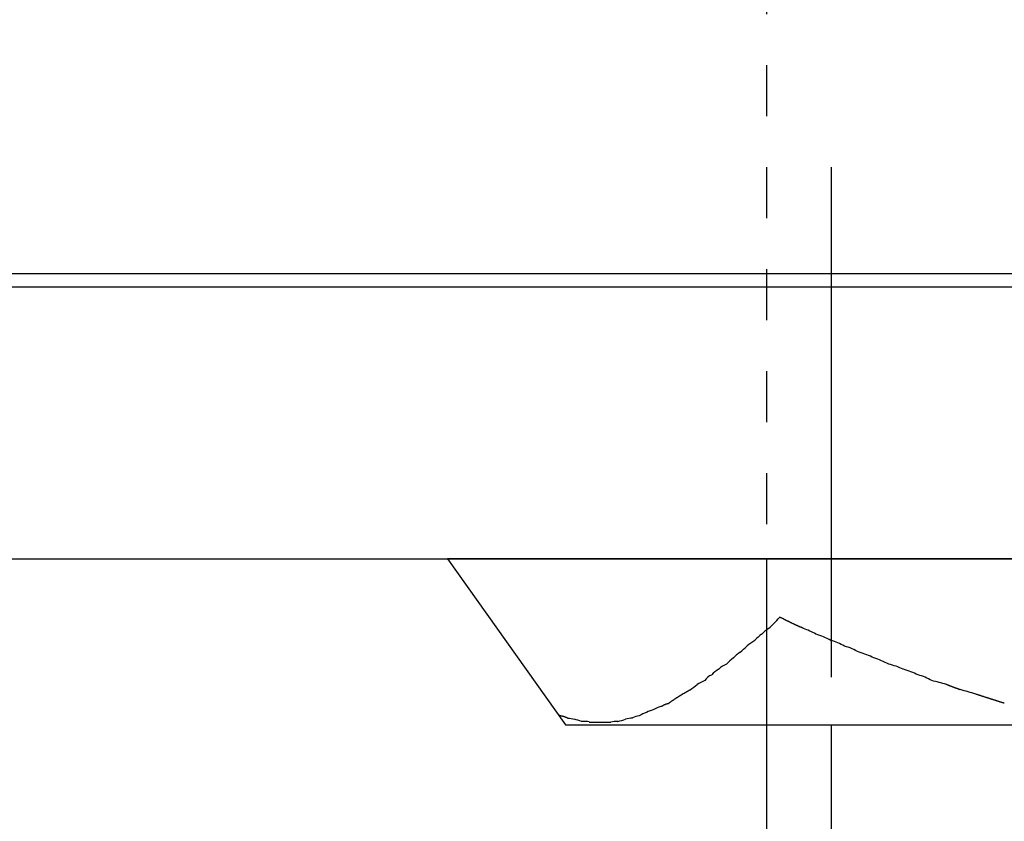
# Model space of a CAD drawing. Units: inches. Extents: x -9047 to 3442, y 25921 to 34742.
# Drawn here: x -7529 to -7514, y 30727 to 30740 of the extents above; entities that cross this region are included whole.
import ezdxf

# ---------------------------------------------------------------- set-up
doc = ezdxf.new("R2010")
doc.units = ezdxf.units.IN
doc.header["$LTSCALE"] = 100
doc.header["$MEASUREMENT"] = 0
doc.linetypes.add('ISO-02_破線', pattern=[0.015748, 0.007874, -0.007874])
doc.linetypes.add('ISO-07_点線', pattern=[0.15748, 0.07874, -0.07874])
doc.layers.add('04-BS1_sai-BRAND', color=1, linetype='Continuous')

msp = doc.modelspace()

# ---------------------------------------------------------------- linework, layer by layer
at = {"layer": '04-BS1_sai-BRAND', "linetype": 'ISO-02_破線'}
msp.add_line((-7517.929, 30753.266), (-7517.929, 30728.907), dxfattribs=at)
at = {"layer": '04-BS1_sai-BRAND', "linetype": 'ISO-07_点線'}
msp.add_line((-7516.929, 30753.266), (-7516.929, 30728.907), dxfattribs=at)
at = {"layer": '04-BS1_sai-BRAND', "linetype": 'Continuous'}
for p, q in [((-7456.929, 30735.871), (-7566.929, 30735.871)), ((-7566.929, 30735.671), (-7456.929, 30735.671)), ((-7566.929, 30731.471), (-7456.929, 30731.471)), ((-7517.929, 30731.471), (-7517.929, 30561.086)), ((-7516.929, 30728.907), (-7516.929, 30591.071))]:
    msp.add_line(p, q, dxfattribs=at)
at = {"layer": '04-BS1_sai-BRAND'}
for p, q in [((-7522.85, 30731.471), (-7521.03, 30728.907)), ((-7501.008, 30731.471), (-7522.85, 30731.471)), ((-7522.85, 30731.471), (-7521.03, 30728.907)), ((-7501.008, 30731.471), (-7522.85, 30731.471)), ((-7517.728, 30730.563), (-7517.722, 30730.569)), ((-7517.709, 30730.563), (-7517.722, 30730.569)), ((-7517.704, 30730.56), (-7517.709, 30730.563)), ((-7517.709, 30730.563), (-7517.709, 30730.563)), ((-7517.699, 30730.557), (-7517.704, 30730.56)), ((-7517.693, 30730.554), (-7517.699, 30730.557)), ((-7517.688, 30730.552), (-7517.693, 30730.554)), ((-7517.682, 30730.549), (-7517.688, 30730.552)), ((-7517.677, 30730.546), (-7517.682, 30730.549)), ((-7517.672, 30730.543), (-7517.677, 30730.546)), ((-7517.666, 30730.541), (-7517.672, 30730.543)), ((-7517.661, 30730.538), (-7517.666, 30730.541)), ((-7517.655, 30730.535), (-7517.661, 30730.538)), ((-7517.65, 30730.532), (-7517.655, 30730.535)), ((-7517.897, 30730.394), (-7517.894, 30730.397)), ((-7517.894, 30730.397), (-7517.894, 30730.397)), ((-7517.645, 30730.53), (-7517.65, 30730.532)), ((-7517.639, 30730.527), (-7517.645, 30730.53)), ((-7517.634, 30730.524), (-7517.639, 30730.527)), ((-7517.628, 30730.521), (-7517.634, 30730.524)), ((-7517.623, 30730.519), (-7517.628, 30730.521)), ((-7517.617, 30730.516), (-7517.623, 30730.519)), ((-7517.612, 30730.513), (-7517.617, 30730.516)), ((-7517.606, 30730.511), (-7517.612, 30730.513)), ((-7517.601, 30730.508), (-7517.606, 30730.511)), ((-7517.595, 30730.505), (-7517.601, 30730.508)), ((-7517.59, 30730.503), (-7517.595, 30730.505)), ((-7517.584, 30730.5), (-7517.59, 30730.503)), ((-7517.579, 30730.497), (-7517.584, 30730.5)), ((-7517.573, 30730.495), (-7517.579, 30730.497)), ((-7517.568, 30730.492), (-7517.573, 30730.495)), ((-7517.562, 30730.489), (-7517.568, 30730.492)), ((-7517.557, 30730.487), (-7517.562, 30730.489)), ((-7517.551, 30730.484), (-7517.557, 30730.487)), ((-7517.546, 30730.481), (-7517.551, 30730.484)), ((-7517.54, 30730.479), (-7517.546, 30730.481)), ((-7517.535, 30730.476), (-7517.54, 30730.479)), ((-7517.529, 30730.473), (-7517.535, 30730.476)), ((-7517.524, 30730.471), (-7517.529, 30730.473)), ((-7517.518, 30730.468), (-7517.524, 30730.471)), ((-7517.512, 30730.465), (-7517.518, 30730.468)), ((-7517.507, 30730.463), (-7517.512, 30730.465)), ((-7517.501, 30730.46), (-7517.507, 30730.463)), ((-7517.496, 30730.458), (-7517.501, 30730.46)), ((-7517.49, 30730.455), (-7517.496, 30730.458)), ((-7517.485, 30730.452), (-7517.49, 30730.455)), ((-7517.479, 30730.45), (-7517.485, 30730.452)), ((-7517.473, 30730.447), (-7517.479, 30730.45)), ((-7517.468, 30730.445), (-7517.473, 30730.447)), ((-7517.462, 30730.442), (-7517.468, 30730.445)), ((-7517.456, 30730.44), (-7517.462, 30730.442)), ((-7517.451, 30730.437), (-7517.456, 30730.44)), ((-7517.445, 30730.434), (-7517.451, 30730.437)), ((-7517.44, 30730.432), (-7517.445, 30730.434)), ((-7517.434, 30730.429), (-7517.44, 30730.432)), ((-7517.428, 30730.427), (-7517.434, 30730.429)), ((-7517.423, 30730.424), (-7517.428, 30730.427)), ((-7517.417, 30730.422), (-7517.423, 30730.424)), ((-7517.411, 30730.419), (-7517.417, 30730.422)), ((-7517.406, 30730.417), (-7517.411, 30730.419)), ((-7517.4, 30730.414), (-7517.406, 30730.417)), ((-7517.394, 30730.412), (-7517.4, 30730.414)), ((-7517.389, 30730.409), (-7517.394, 30730.412)), ((-7517.383, 30730.407), (-7517.389, 30730.409)), ((-7517.377, 30730.404), (-7517.383, 30730.407)), ((-7517.371, 30730.402), (-7517.377, 30730.404)), ((-7517.366, 30730.399), (-7517.371, 30730.402)), ((-7517.36, 30730.397), (-7517.366, 30730.399)), ((-7517.354, 30730.394), (-7517.36, 30730.397)), ((-7518.002, 30730.307), (-7518, 30730.309)), ((-7518, 30730.309), (-7518, 30730.309)), ((-7517.162, 30730.307), (-7517.165, 30730.308)), ((-7517.161, 30730.307), (-7517.162, 30730.307)), ((-7518.229, 30730.123), (-7518.228, 30730.124)), ((-7518.228, 30730.124), (-7518.228, 30730.124)), ((-7518.107, 30730.211), (-7518.106, 30730.211)), ((-7518.106, 30730.211), (-7518.106, 30730.211)), ((-7516.934, 30730.21), (-7516.934, 30730.211)), ((-7516.934, 30730.211), (-7516.934, 30730.211)), ((-7516.723, 30730.123), (-7516.724, 30730.123)), ((-7516.724, 30730.123), (-7516.724, 30730.123)), ((-7518.439, 30729.939), (-7518.439, 30729.94)), ((-7518.439, 30729.94), (-7518.439, 30729.94)), ((-7518.334, 30730.027), (-7518.333, 30730.028)), ((-7518.333, 30730.028), (-7518.333, 30730.028)), ((-7516.496, 30730.027), (-7516.497, 30730.027)), ((-7516.497, 30730.027), (-7516.497, 30730.027)), ((-7516.269, 30729.939), (-7516.269, 30729.939)), ((-7516.269, 30729.939), (-7516.269, 30729.939)), ((-7518.544, 30729.843), (-7518.544, 30729.844)), ((-7518.544, 30729.844), (-7518.544, 30729.844)), ((-7516.042, 30729.843), (-7516.042, 30729.843)), ((-7518.774, 30729.676), (-7518.772, 30729.677)), ((-7518.772, 30729.677), (-7518.771, 30729.678)), ((-7518.771, 30729.678), (-7518.771, 30729.678)), ((-7518.667, 30729.764), (-7518.665, 30729.766)), ((-7518.665, 30729.766), (-7518.665, 30729.766)), ((-7515.814, 30729.764), (-7515.817, 30729.765)), ((-7515.587, 30729.677), (-7515.588, 30729.678)), ((-7518.999, 30729.528), (-7518.998, 30729.529)), ((-7518.998, 30729.529), (-7518.998, 30729.529)), ((-7518.877, 30729.589), (-7518.877, 30729.589)), ((-7515.377, 30729.589), (-7515.377, 30729.589)), ((-7515.149, 30729.528), (-7515.15, 30729.528)), ((-7515.146, 30729.527), (-7515.149, 30729.528)), ((-7515.149, 30729.528), (-7515.149, 30729.528)), ((-7515.143, 30729.525), (-7515.146, 30729.527)), ((-7515.139, 30729.524), (-7515.143, 30729.525)), ((-7515.136, 30729.523), (-7515.139, 30729.524)), ((-7515.133, 30729.522), (-7515.136, 30729.523)), ((-7515.13, 30729.52), (-7515.133, 30729.522)), ((-7515.126, 30729.519), (-7515.13, 30729.52)), ((-7515.123, 30729.518), (-7515.126, 30729.519)), ((-7515.12, 30729.516), (-7515.123, 30729.518)), ((-7515.117, 30729.515), (-7515.12, 30729.516)), ((-7515.113, 30729.514), (-7515.117, 30729.515)), ((-7515.11, 30729.513), (-7515.113, 30729.514)), ((-7515.107, 30729.511), (-7515.11, 30729.513)), ((-7515.103, 30729.51), (-7515.107, 30729.511)), ((-7515.1, 30729.509), (-7515.103, 30729.51)), ((-7515.097, 30729.508), (-7515.1, 30729.509)), ((-7515.094, 30729.506), (-7515.097, 30729.508)), ((-7515.09, 30729.505), (-7515.094, 30729.506)), ((-7515.087, 30729.504), (-7515.09, 30729.505)), ((-7515.084, 30729.503), (-7515.087, 30729.504)), ((-7515.081, 30729.501), (-7515.084, 30729.503)), ((-7515.077, 30729.5), (-7515.081, 30729.501)), ((-7515.074, 30729.499), (-7515.077, 30729.5)), ((-7515.071, 30729.498), (-7515.074, 30729.499)), ((-7515.067, 30729.496), (-7515.071, 30729.498)), ((-7515.064, 30729.495), (-7515.067, 30729.496)), ((-7515.061, 30729.494), (-7515.064, 30729.495)), ((-7515.058, 30729.493), (-7515.061, 30729.494)), ((-7515.054, 30729.491), (-7515.058, 30729.493)), ((-7515.051, 30729.49), (-7515.054, 30729.491)), ((-7515.048, 30729.489), (-7515.051, 30729.49)), ((-7515.045, 30729.488), (-7515.048, 30729.489)), ((-7515.041, 30729.486), (-7515.045, 30729.488)), ((-7515.038, 30729.485), (-7515.041, 30729.486)), ((-7515.035, 30729.484), (-7515.038, 30729.485)), ((-7515.031, 30729.483), (-7515.035, 30729.484)), ((-7515.028, 30729.481), (-7515.031, 30729.483)), ((-7515.025, 30729.48), (-7515.028, 30729.481)), ((-7515.022, 30729.479), (-7515.025, 30729.48)), ((-7515.018, 30729.478), (-7515.022, 30729.479)), ((-7515.015, 30729.477), (-7515.018, 30729.478)), ((-7515.012, 30729.475), (-7515.015, 30729.477)), ((-7515.008, 30729.474), (-7515.012, 30729.475)), ((-7515.005, 30729.473), (-7515.008, 30729.474)), ((-7515.002, 30729.472), (-7515.005, 30729.473)), ((-7514.999, 30729.471), (-7515.002, 30729.472)), ((-7514.995, 30729.469), (-7514.999, 30729.471)), ((-7519.325, 30729.316), (-7519.32, 30729.319)), ((-7519.32, 30729.319), (-7519.315, 30729.323)), ((-7519.315, 30729.323), (-7519.31, 30729.326)), ((-7519.31, 30729.326), (-7519.305, 30729.329)), ((-7519.305, 30729.329), (-7519.3, 30729.333)), ((-7519.3, 30729.333), (-7519.294, 30729.336)), ((-7519.294, 30729.336), (-7519.289, 30729.339)), ((-7519.289, 30729.339), (-7519.284, 30729.343)), ((-7519.284, 30729.343), (-7519.279, 30729.346)), ((-7519.279, 30729.346), (-7519.274, 30729.349)), ((-7519.274, 30729.349), (-7519.269, 30729.352)), ((-7519.269, 30729.352), (-7519.263, 30729.356)), ((-7519.263, 30729.356), (-7519.258, 30729.359)), ((-7519.258, 30729.359), (-7519.253, 30729.362)), ((-7519.253, 30729.362), (-7519.248, 30729.366)), ((-7519.248, 30729.366), (-7519.242, 30729.369)), ((-7519.242, 30729.369), (-7519.237, 30729.372)), ((-7519.237, 30729.372), (-7519.232, 30729.375)), ((-7519.232, 30729.375), (-7519.227, 30729.378)), ((-7519.227, 30729.378), (-7519.221, 30729.382)), ((-7519.221, 30729.382), (-7519.216, 30729.385)), ((-7519.216, 30729.385), (-7519.211, 30729.388)), ((-7519.211, 30729.388), (-7519.206, 30729.391)), ((-7519.206, 30729.391), (-7519.2, 30729.394)), ((-7519.2, 30729.394), (-7519.195, 30729.397)), ((-7519.195, 30729.397), (-7519.19, 30729.4)), ((-7519.19, 30729.4), (-7519.185, 30729.404)), ((-7519.185, 30729.404), (-7519.179, 30729.407)), ((-7519.179, 30729.407), (-7519.174, 30729.41)), ((-7519.174, 30729.41), (-7519.169, 30729.413)), ((-7519.169, 30729.413), (-7519.163, 30729.416)), ((-7519.163, 30729.416), (-7519.158, 30729.419)), ((-7519.158, 30729.419), (-7519.153, 30729.422)), ((-7519.153, 30729.422), (-7519.147, 30729.425)), ((-7519.147, 30729.425), (-7519.142, 30729.428)), ((-7519.142, 30729.428), (-7519.137, 30729.431)), ((-7519.137, 30729.431), (-7519.131, 30729.434)), ((-7519.131, 30729.434), (-7519.126, 30729.437)), ((-7519.126, 30729.437), (-7519.121, 30729.44)), ((-7519.121, 30729.44), (-7519.115, 30729.443)), ((-7519.115, 30729.443), (-7519.11, 30729.446)), ((-7519.11, 30729.446), (-7519.104, 30729.449)), ((-7519.104, 30729.449), (-7519.104, 30729.449)), ((-7519.104, 30729.449), (-7519.104, 30729.449)), ((-7519.104, 30729.449), (-7519.104, 30729.449)), ((-7514.992, 30729.468), (-7514.995, 30729.469)), ((-7514.989, 30729.467), (-7514.992, 30729.468)), ((-7514.985, 30729.466), (-7514.989, 30729.467)), ((-7514.982, 30729.465), (-7514.985, 30729.466)), ((-7514.979, 30729.463), (-7514.982, 30729.465)), ((-7514.975, 30729.462), (-7514.979, 30729.463)), ((-7514.972, 30729.461), (-7514.975, 30729.462)), ((-7514.969, 30729.46), (-7514.972, 30729.461)), ((-7514.966, 30729.459), (-7514.969, 30729.46)), ((-7514.962, 30729.457), (-7514.966, 30729.459)), ((-7514.959, 30729.456), (-7514.962, 30729.457)), ((-7514.956, 30729.455), (-7514.959, 30729.456)), ((-7514.952, 30729.454), (-7514.956, 30729.455)), ((-7514.949, 30729.453), (-7514.952, 30729.454)), ((-7514.946, 30729.452), (-7514.949, 30729.453)), ((-7514.942, 30729.45), (-7514.946, 30729.452)), ((-7514.939, 30729.449), (-7514.942, 30729.45)), ((-7514.687, 30729.377), (-7514.694, 30729.379)), ((-7514.694, 30729.379), (-7514.694, 30729.379)), ((-7514.694, 30729.379), (-7514.694, 30729.379)), ((-7514.68, 30729.375), (-7514.687, 30729.377)), ((-7514.674, 30729.373), (-7514.68, 30729.375)), ((-7514.667, 30729.37), (-7514.674, 30729.373)), ((-7514.66, 30729.368), (-7514.667, 30729.37)), ((-7514.653, 30729.366), (-7514.66, 30729.368)), ((-7514.646, 30729.364), (-7514.653, 30729.366)), ((-7514.64, 30729.362), (-7514.646, 30729.364)), ((-7514.633, 30729.359), (-7514.64, 30729.362)), ((-7514.626, 30729.357), (-7514.633, 30729.359)), ((-7514.619, 30729.355), (-7514.626, 30729.357)), ((-7514.612, 30729.353), (-7514.619, 30729.355)), ((-7514.605, 30729.351), (-7514.612, 30729.353)), ((-7514.599, 30729.349), (-7514.605, 30729.351)), ((-7514.592, 30729.346), (-7514.599, 30729.349)), ((-7514.585, 30729.344), (-7514.592, 30729.346)), ((-7514.578, 30729.342), (-7514.585, 30729.344)), ((-7514.571, 30729.34), (-7514.578, 30729.342)), ((-7514.565, 30729.338), (-7514.571, 30729.34)), ((-7514.558, 30729.335), (-7514.565, 30729.338)), ((-7514.551, 30729.333), (-7514.558, 30729.335)), ((-7514.544, 30729.331), (-7514.551, 30729.333)), ((-7514.537, 30729.329), (-7514.544, 30729.331)), ((-7514.53, 30729.327), (-7514.537, 30729.329)), ((-7514.524, 30729.324), (-7514.53, 30729.327)), ((-7514.517, 30729.322), (-7514.524, 30729.324)), ((-7514.51, 30729.32), (-7514.517, 30729.322)), ((-7514.503, 30729.318), (-7514.51, 30729.32)), ((-7519.544, 30729.195), (-7519.542, 30729.195)), ((-7519.542, 30729.195), (-7519.54, 30729.196)), ((-7519.54, 30729.196), (-7519.539, 30729.197)), ((-7519.539, 30729.197), (-7519.538, 30729.198)), ((-7519.538, 30729.198), (-7519.536, 30729.199)), ((-7519.536, 30729.199), (-7519.535, 30729.2)), ((-7519.535, 30729.2), (-7519.533, 30729.201)), ((-7519.533, 30729.201), (-7519.532, 30729.202)), ((-7519.532, 30729.202), (-7519.53, 30729.203)), ((-7519.53, 30729.203), (-7519.529, 30729.204)), ((-7519.529, 30729.204), (-7519.527, 30729.205)), ((-7519.527, 30729.205), (-7519.526, 30729.206)), ((-7519.526, 30729.206), (-7519.524, 30729.207)), ((-7519.524, 30729.207), (-7519.523, 30729.208)), ((-7519.523, 30729.208), (-7519.521, 30729.209)), ((-7519.521, 30729.209), (-7519.519, 30729.21)), ((-7519.519, 30729.21), (-7519.518, 30729.211)), ((-7519.518, 30729.211), (-7519.516, 30729.211)), ((-7519.516, 30729.211), (-7519.515, 30729.212)), ((-7519.515, 30729.212), (-7519.513, 30729.213)), ((-7519.513, 30729.213), (-7519.512, 30729.214)), ((-7519.512, 30729.214), (-7519.51, 30729.215)), ((-7519.51, 30729.215), (-7519.509, 30729.216)), ((-7519.509, 30729.216), (-7519.507, 30729.216)), ((-7519.507, 30729.216), (-7519.505, 30729.217)), ((-7519.505, 30729.217), (-7519.504, 30729.218)), ((-7519.504, 30729.218), (-7519.502, 30729.219)), ((-7519.502, 30729.219), (-7519.501, 30729.219)), ((-7519.501, 30729.219), (-7519.499, 30729.22)), ((-7519.499, 30729.22), (-7519.497, 30729.221)), ((-7519.497, 30729.221), (-7519.496, 30729.222)), ((-7519.496, 30729.222), (-7519.494, 30729.222)), ((-7519.494, 30729.222), (-7519.492, 30729.223)), ((-7519.492, 30729.223), (-7519.491, 30729.224)), ((-7519.491, 30729.224), (-7519.489, 30729.224)), ((-7519.489, 30729.224), (-7519.487, 30729.225)), ((-7519.487, 30729.225), (-7519.486, 30729.226)), ((-7519.486, 30729.226), (-7519.484, 30729.226)), ((-7519.484, 30729.226), (-7519.482, 30729.227)), ((-7519.482, 30729.227), (-7519.481, 30729.227)), ((-7519.481, 30729.227), (-7519.479, 30729.228)), ((-7519.479, 30729.228), (-7519.477, 30729.229)), ((-7519.477, 30729.229), (-7519.476, 30729.229)), ((-7519.476, 30729.229), (-7519.474, 30729.23)), ((-7519.474, 30729.23), (-7519.472, 30729.23)), ((-7519.472, 30729.23), (-7519.471, 30729.231)), ((-7519.471, 30729.231), (-7519.469, 30729.231)), ((-7519.469, 30729.231), (-7519.467, 30729.232)), ((-7519.467, 30729.232), (-7519.465, 30729.232)), ((-7519.465, 30729.232), (-7519.464, 30729.233)), ((-7519.464, 30729.233), (-7519.462, 30729.233)), ((-7519.462, 30729.233), (-7519.46, 30729.234)), ((-7519.46, 30729.234), (-7519.458, 30729.234)), ((-7519.458, 30729.234), (-7519.457, 30729.235)), ((-7519.457, 30729.235), (-7519.455, 30729.235)), ((-7519.455, 30729.235), (-7519.453, 30729.236)), ((-7519.453, 30729.236), (-7519.451, 30729.236)), ((-7519.451, 30729.236), (-7519.45, 30729.237)), ((-7519.45, 30729.237), (-7519.448, 30729.237)), ((-7519.448, 30729.237), (-7519.446, 30729.237)), ((-7519.446, 30729.237), (-7519.444, 30729.238)), ((-7519.444, 30729.238), (-7519.442, 30729.238)), ((-7519.442, 30729.238), (-7519.441, 30729.239)), ((-7519.441, 30729.239), (-7519.439, 30729.239)), ((-7519.439, 30729.239), (-7519.437, 30729.239)), ((-7519.437, 30729.239), (-7519.432, 30729.243)), ((-7519.437, 30729.239), (-7519.437, 30729.239)), ((-7519.432, 30729.243), (-7519.427, 30729.246)), ((-7519.427, 30729.246), (-7519.422, 30729.25)), ((-7519.422, 30729.25), (-7519.417, 30729.253)), ((-7519.417, 30729.253), (-7519.412, 30729.257)), ((-7519.412, 30729.257), (-7519.407, 30729.261)), ((-7519.407, 30729.261), (-7519.402, 30729.264)), ((-7519.402, 30729.264), (-7519.397, 30729.268)), ((-7519.397, 30729.268), (-7519.392, 30729.271)), ((-7519.392, 30729.271), (-7519.387, 30729.275)), ((-7519.387, 30729.275), (-7519.381, 30729.278)), ((-7519.381, 30729.278), (-7519.376, 30729.282)), ((-7519.376, 30729.282), (-7519.371, 30729.285)), ((-7519.371, 30729.285), (-7519.366, 30729.289)), ((-7519.366, 30729.289), (-7519.361, 30729.292)), ((-7519.361, 30729.292), (-7519.356, 30729.295)), ((-7519.356, 30729.295), (-7519.351, 30729.299)), ((-7519.351, 30729.299), (-7519.346, 30729.302)), ((-7519.346, 30729.302), (-7519.341, 30729.306)), ((-7519.341, 30729.306), (-7519.336, 30729.309)), ((-7519.336, 30729.309), (-7519.33, 30729.313)), ((-7519.33, 30729.313), (-7519.325, 30729.316)), ((-7514.496, 30729.316), (-7514.503, 30729.318)), ((-7514.489, 30729.313), (-7514.496, 30729.316)), ((-7514.483, 30729.311), (-7514.489, 30729.313)), ((-7514.476, 30729.309), (-7514.483, 30729.311)), ((-7514.469, 30729.307), (-7514.476, 30729.309)), ((-7514.462, 30729.305), (-7514.469, 30729.307)), ((-7514.455, 30729.303), (-7514.462, 30729.305)), ((-7514.448, 30729.3), (-7514.455, 30729.303)), ((-7514.442, 30729.298), (-7514.448, 30729.3)), ((-7514.435, 30729.296), (-7514.442, 30729.298)), ((-7514.428, 30729.294), (-7514.435, 30729.296)), ((-7514.421, 30729.292), (-7514.428, 30729.294)), ((-7514.414, 30729.289), (-7514.421, 30729.292)), ((-7514.407, 30729.287), (-7514.414, 30729.289)), ((-7514.4, 30729.285), (-7514.407, 30729.287)), ((-7514.394, 30729.283), (-7514.4, 30729.285)), ((-7514.387, 30729.281), (-7514.394, 30729.283)), ((-7514.38, 30729.278), (-7514.387, 30729.281)), ((-7514.373, 30729.276), (-7514.38, 30729.278)), ((-7514.366, 30729.274), (-7514.373, 30729.276)), ((-7514.359, 30729.272), (-7514.366, 30729.274)), ((-7514.353, 30729.27), (-7514.359, 30729.272)), ((-7514.346, 30729.268), (-7514.353, 30729.27)), ((-7514.339, 30729.265), (-7514.346, 30729.268)), ((-7514.332, 30729.263), (-7514.339, 30729.265)), ((-7514.325, 30729.261), (-7514.332, 30729.263)), ((-7514.318, 30729.259), (-7514.325, 30729.261)), ((-7514.311, 30729.257), (-7514.318, 30729.259)), ((-7514.305, 30729.254), (-7514.311, 30729.257)), ((-7514.298, 30729.252), (-7514.305, 30729.254)), ((-7514.291, 30729.25), (-7514.298, 30729.252)), ((-7514.284, 30729.248), (-7514.291, 30729.25)), ((-7514.277, 30729.246), (-7514.284, 30729.248)), ((-7514.27, 30729.244), (-7514.277, 30729.246)), ((-7514.263, 30729.241), (-7514.27, 30729.244)), ((-7514.257, 30729.239), (-7514.263, 30729.241)), ((-7521.102, 30729.048), (-7521.1, 30729.047)), ((-7521.1, 30729.047), (-7521.098, 30729.046)), ((-7521.098, 30729.046), (-7521.096, 30729.046)), ((-7521.096, 30729.046), (-7521.094, 30729.046)), ((-7521.094, 30729.046), (-7521.093, 30729.046)), ((-7521.093, 30729.046), (-7521.091, 30729.045)), ((-7521.091, 30729.045), (-7521.089, 30729.045)), ((-7521.089, 30729.045), (-7521.088, 30729.045)), ((-7521.088, 30729.045), (-7521.086, 30729.044)), ((-7521.086, 30729.044), (-7521.084, 30729.044)), ((-7521.084, 30729.044), (-7521.083, 30729.044)), ((-7521.083, 30729.044), (-7521.081, 30729.043)), ((-7521.081, 30729.043), (-7521.079, 30729.043)), ((-7521.079, 30729.043), (-7521.078, 30729.043)), ((-7521.078, 30729.043), (-7521.076, 30729.042)), ((-7521.076, 30729.042), (-7521.074, 30729.042)), ((-7521.074, 30729.042), (-7521.073, 30729.042)), ((-7521.073, 30729.042), (-7521.071, 30729.041)), ((-7521.071, 30729.041), (-7521.069, 30729.041)), ((-7521.069, 30729.041), (-7521.068, 30729.04)), ((-7521.068, 30729.04), (-7521.066, 30729.04)), ((-7521.066, 30729.04), (-7521.064, 30729.039)), ((-7521.064, 30729.039), (-7521.063, 30729.039)), ((-7521.063, 30729.039), (-7521.061, 30729.038)), ((-7521.061, 30729.038), (-7521.059, 30729.038)), ((-7521.059, 30729.038), (-7521.058, 30729.038)), ((-7521.058, 30729.038), (-7521.056, 30729.037)), ((-7521.056, 30729.037), (-7521.054, 30729.037)), ((-7521.054, 30729.037), (-7521.053, 30729.036)), ((-7521.053, 30729.036), (-7521.051, 30729.036)), ((-7521.051, 30729.036), (-7521.049, 30729.035)), ((-7521.049, 30729.035), (-7521.048, 30729.034)), ((-7521.048, 30729.034), (-7521.046, 30729.034)), ((-7521.046, 30729.034), (-7521.044, 30729.033)), ((-7521.044, 30729.033), (-7521.043, 30729.033)), ((-7521.043, 30729.033), (-7521.041, 30729.032)), ((-7521.041, 30729.032), (-7521.039, 30729.032)), ((-7521.039, 30729.032), (-7521.038, 30729.031)), ((-7521.038, 30729.031), (-7521.036, 30729.03)), ((-7521.036, 30729.03), (-7521.035, 30729.03)), ((-7521.035, 30729.03), (-7521.033, 30729.029)), ((-7521.033, 30729.029), (-7521.031, 30729.029)), ((-7521.031, 30729.029), (-7521.03, 30729.028)), ((-7521.03, 30729.028), (-7521.028, 30729.027)), ((-7521.028, 30729.027), (-7521.026, 30729.027)), ((-7521.026, 30729.027), (-7521.025, 30729.026)), ((-7521.025, 30729.026), (-7521.023, 30729.025)), ((-7521.023, 30729.025), (-7521.022, 30729.025)), ((-7521.022, 30729.025), (-7521.02, 30729.024)), ((-7521.02, 30729.024), (-7521.018, 30729.023)), ((-7521.018, 30729.023), (-7521.017, 30729.023)), ((-7521.017, 30729.023), (-7521.015, 30729.022)), ((-7521.015, 30729.022), (-7521.014, 30729.021)), ((-7521.014, 30729.021), (-7521.012, 30729.02)), ((-7521.012, 30729.02), (-7521.01, 30729.02)), ((-7521.01, 30729.02), (-7521.009, 30729.019)), ((-7521.009, 30729.019), (-7521.007, 30729.018)), ((-7521.007, 30729.018), (-7521.006, 30729.017)), ((-7521.006, 30729.017), (-7521.004, 30729.017)), ((-7521.004, 30729.017), (-7521.002, 30729.016)), ((-7521.002, 30729.016), (-7521.001, 30729.015)), ((-7521.001, 30729.015), (-7520.999, 30729.014)), ((-7519.892, 30729.047), (-7519.891, 30729.047)), ((-7519.891, 30729.047), (-7519.891, 30729.047)), ((-7519.664, 30729.143), (-7519.664, 30729.143)), ((-7521.03, 30728.907), (-7502.811, 30728.907)), ((-7521.03, 30728.907), (-7502.811, 30728.907)), ((-7520.999, 30729.014), (-7520.998, 30729.013)), ((-7520.998, 30729.013), (-7520.996, 30729.013)), ((-7520.996, 30729.013), (-7520.995, 30729.012)), ((-7520.995, 30729.012), (-7520.995, 30729.012)), ((-7520.995, 30729.012), (-7520.994, 30729.012)), ((-7520.994, 30729.012), (-7520.994, 30729.012)), ((-7520.889, 30728.994), (-7520.889, 30728.994)), ((-7520.889, 30728.994), (-7520.889, 30728.994)), ((-7520.784, 30728.959), (-7520.784, 30728.959)), ((-7520.784, 30728.959), (-7520.784, 30728.959)), ((-7520.662, 30728.95), (-7520.329, 30728.95)), ((-7520.329, 30728.95), (-7520.329, 30728.95)), ((-7520.225, 30728.959), (-7520.224, 30728.959)), ((-7520.224, 30728.959), (-7520.223, 30728.96)), ((-7520.223, 30728.96), (-7520.223, 30728.96)), ((-7520.102, 30728.994), (-7520.102, 30728.994)), ((-7520.102, 30728.994), (-7520.102, 30728.994)), ((-7519.997, 30729.012), (-7519.996, 30729.012)), ((-7519.996, 30729.012), (-7519.996, 30729.012))]:
    msp.add_line(p, q, dxfattribs=at)
for centre, radius, start, end in [((-7520.629, 30733.303), 3.991, 313.2573, 316.6286), ((-7517.53, 30729.847), 0.659, 123.8532, 135.5021), ((-7517.868, 30729.009), 1.478, 61.576, 69.6581), ((-7517.651, 30729.819), 0.601, 125.708, 139.2371), ((-7517.529, 30729.122), 1.24, 61.3501, 72.7724), ((-7519.255, 30731.136), 1.442, 309.7686, 315.3416), ((-7516.651, 30728.043), 2.611, 123.8859, 127.1547), ((-7517.256, 30729.142), 1.116, 61.5282, 73.2182), ((-7516.974, 30729.215), 0.941, 59.5285, 74.5388), ((-7518.088, 30729.451), 0.601, 125.708, 139.2371), ((-7518.02, 30729.543), 0.576, 122.9961, 136.5698), ((-7516.799, 30728.901), 1.166, 62.9631, 74.9267), ((-7516.636, 30728.755), 1.24, 61.3501, 72.7724), ((-7518.446, 30729.556), 0.303, 108.8551, 136.1178), ((-7516.273, 30728.807), 1.061, 64.5462, 77.4191), ((-7518.726, 30729.514), 0.169, 106.817, 153.6969), ((-7518.51, 30729.47), 0.333, 117.9769, 141.4374), ((-7516.117, 30728.636), 1.168, 63.0608, 74.9529), ((-7515.77, 30728.942), 0.757, 58.7772, 76.0212), ((-7520.793, 30731.81), 2.903, 305.5759, 308.1654), ((-7518.67, 30729.023), 0.603, 110.0457, 122.9765), ((-7515.847, 30727.389), 2.25, 71.948, 77.9328), ((-7517.259, 30720.867), 8.891, 73.2335, 74.8757), ((-7519.438, 30728.784), 0.425, 104.3928, 122.224), ((-7517.798, 30737.168), 8.766, 247.5827, 247.861), ((-7519.863, 30728.785), 0.263, 96.2796, 120.2933), ((-7519.074, 30727.429), 1.813, 109.0247, 116.8054), ((-7520.635, 30730.845), 1.868, 258.908, 262.1704), ((-7521.63, 30726.598), 2.508, 70.3004, 72.8281), ((-7520.762, 30728.416), 0.544, 79.4327, 92.359), ((-7520.24, 30728.517), 0.442, 87.9486, 101.6064), ((-7520.376, 30729.722), 0.778, 281.374, 290.643), ((-7519.742, 30727.161), 1.868, 97.8296, 101.092)]:
    msp.add_arc(centre, radius, start, end, dxfattribs=at)

doc.saveas('drawing.dxf')
